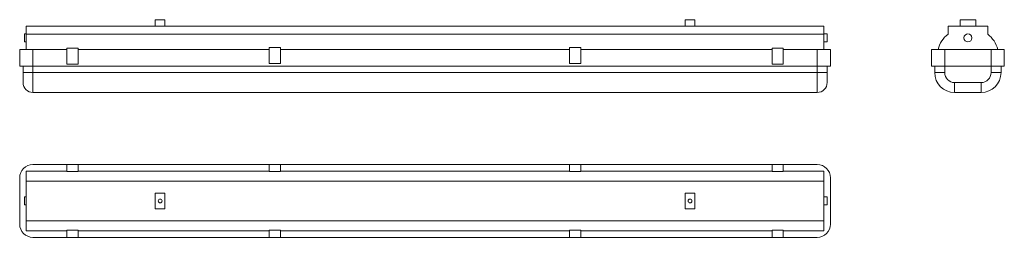
# Model space of a CAD drawing. Units: millimetres. Extents: x 17 to 1504, y 98 to 427.
import ezdxf

# ---------------------------------------------------------------- set-up
doc = ezdxf.new("R2010")
doc.units = ezdxf.units.MM

msp = doc.modelspace()

# ---------------------------------------------------------------- linework, layer by layer
at = {"color": 7, "linetype": 'Continuous', "lineweight": 15}
for p, q in [((27.5, 417.2), (1231.5, 417.2)), ((27.5, 405.3), (27.5, 417.2)), ((222.2, 427.2), (222.2, 417.2)), ((222.2, 427.2), (236.8, 427.2)), ((236.8, 427.2), (236.8, 417.2)), ((1022.2, 427.2), (1022.2, 417.2)), ((1022.2, 427.2), (1036.8, 427.2)), ((1036.8, 427.2), (1036.8, 417.2)), ((1231.5, 417.2), (1231.5, 405.3)), ((1419, 417.2), (1479, 417.2)), ((1419, 405.3), (1419, 417.2)), ((1437.1, 427.2), (1437.1, 417.2)), ((1437.1, 427.2), (1460.9, 427.2)), ((1460.9, 427.2), (1460.9, 417.2)), ((1479, 405.3), (1479, 417.2)), ((27.5, 405.7), (24.5, 405.7)), ((24.5, 405.7), (24.5, 393.7)), ((27.5, 405.3), (1231.5, 405.3)), ((27.5, 382.2), (27.5, 405.3)), ((1236.5, 405.7), (1231.5, 405.7)), ((1231.5, 405.3), (1231.5, 382.2)), ((1236.5, 405.7), (1236.5, 393.7)), ((24.5, 393.7), (27.5, 393.7)), ((1231.5, 393.7), (1236.5, 393.7)), ((17.5, 357.2), (17.5, 382.2)), ((17.5, 382.2), (37.5, 382.2)), ((37.5, 382.2), (37.5, 357.2)), ((37.5, 382.2), (88.7, 382.2)), ((105.6, 384.2), (88.7, 384.2)), ((88.7, 384.2), (88.7, 382.2)), ((88.7, 382.2), (88.7, 360.2)), ((105.6, 382.2), (105.6, 384.2)), ((105.6, 382.2), (394.3, 382.2)), ((105.6, 360.2), (105.6, 382.2)), ((411.3, 385), (394.3, 385)), ((394.3, 385), (394.3, 382.2)), ((394.3, 382.2), (394.3, 361)), ((411.3, 382.2), (411.3, 385)), ((411.3, 361), (411.3, 382.2)), ((411.3, 382.2), (847.7, 382.2)), ((864.7, 385), (847.7, 385)), ((847.7, 385), (847.7, 382.2)), ((847.7, 382.2), (847.7, 361)), ((864.7, 382.2), (864.7, 385)), ((864.7, 382.2), (1153.3, 382.2)), ((864.7, 361), (864.7, 382.2)), ((1170.3, 384.2), (1153.3, 384.2)), ((1153.3, 384.2), (1153.3, 382.2)), ((1153.3, 382.2), (1153.3, 360.2)), ((1170.3, 382.2), (1170.3, 384.2)), ((1170.3, 382.2), (1221.5, 382.2)), ((1170.3, 360.2), (1170.3, 382.2)), ((1221.5, 357.2), (1221.5, 382.2)), ((1221.5, 382.2), (1241.5, 382.2)), ((1241.5, 382.2), (1241.5, 357.2)), ((1394, 357.2), (1394, 382.2)), ((1394, 382.2), (1414, 382.2)), ((1414, 382.2), (1414, 357.2)), ((1414, 382.2), (1484, 382.2)), ((1484, 357.2), (1484, 382.2)), ((1484, 382.2), (1504, 382.2)), ((1504, 382.2), (1504, 357.2)), ((37.5, 357.2), (17.5, 357.2)), ((22.5, 347.2), (22.5, 357.2)), ((37.5, 357.2), (37.5, 347.2)), ((37.5, 357.2), (1221.5, 357.2)), ((88.7, 360.2), (105.6, 360.2)), ((394.3, 361), (411.3, 361)), ((847.7, 361), (864.7, 361)), ((1153.3, 360.2), (1170.3, 360.2)), ((1221.5, 347.2), (1221.5, 357.2)), ((1241.5, 357.2), (1221.5, 357.2)), ((1236.5, 357.2), (1236.5, 347.2)), ((1414, 357.2), (1394, 357.2)), ((1399, 347.2), (1399, 357.2)), ((1414, 357.2), (1414, 347.2)), ((1414, 357.2), (1484, 357.2)), ((1484, 347.2), (1484, 357.2)), ((1504, 357.2), (1484, 357.2)), ((1499, 357.2), (1499, 347.2)), ((22.5, 332.2), (22.5, 347.2)), ((37.5, 347.2), (22.5, 347.2)), ((37.5, 347.2), (37.5, 317.2)), ((37.5, 347.2), (1221.5, 347.2)), ((1221.5, 317.2), (1221.5, 347.2)), ((1221.5, 347.2), (1236.5, 347.2)), ((1236.5, 347.2), (1236.5, 332.2)), ((1414, 347.2), (1399, 347.2)), ((1499, 347.2), (1484, 347.2)), ((1429, 317.2), (1429, 332.2)), ((1429, 332.2), (1469, 332.2)), ((1469, 317.2), (1469, 332.2)), ((1221.5, 317.2), (37.5, 317.2)), ((1469, 317.2), (1429, 317.2)), ((88.7, 208.4), (37.5, 208.4)), ((88.7, 208.4), (88.7, 198.4)), ((88.7, 208.4), (105.6, 208.4)), ((394.3, 208.4), (105.6, 208.4)), ((105.6, 198.4), (105.6, 208.4)), ((394.3, 208.4), (394.3, 198.4)), ((394.3, 208.4), (411.3, 208.4)), ((847.7, 208.4), (411.3, 208.4)), ((411.3, 198.4), (411.3, 208.4)), ((847.7, 208.4), (847.7, 198.4)), ((847.7, 208.4), (864.7, 208.4)), ((1153.3, 208.4), (864.7, 208.4)), ((864.7, 198.4), (864.7, 208.4)), ((1153.3, 208.4), (1153.3, 198.4)), ((1153.3, 208.4), (1170.3, 208.4)), ((1221.5, 208.4), (1170.3, 208.4)), ((1170.3, 198.4), (1170.3, 208.4)), ((88.7, 198.4), (27.5, 198.4)), ((27.5, 198.4), (27.5, 183.4)), ((88.7, 197.9), (88.7, 198.4)), ((105.6, 197.9), (88.7, 197.9)), ((105.6, 198.4), (105.6, 197.9)), ((394.3, 198.4), (105.6, 198.4)), ((394.3, 197.7), (394.3, 198.4)), ((411.3, 197.7), (394.3, 197.7)), ((411.3, 198.4), (411.3, 197.7)), ((847.7, 198.4), (411.3, 198.4)), ((847.7, 197.7), (847.7, 198.4)), ((864.7, 197.7), (847.7, 197.7)), ((864.7, 198.4), (864.7, 197.7)), ((1153.3, 198.4), (864.7, 198.4)), ((1153.3, 197.9), (1153.3, 198.4)), ((1170.3, 197.9), (1153.3, 197.9)), ((1170.3, 198.4), (1170.3, 197.9)), ((1231.5, 198.4), (1170.3, 198.4)), ((1231.5, 183.4), (1231.5, 198.4)), ((17.5, 188.4), (17.5, 118.4)), ((27.5, 183.4), (1231.5, 183.4)), ((27.5, 183.4), (27.5, 123.4)), ((1231.5, 123.4), (1231.5, 183.4)), ((1241.5, 118.4), (1241.5, 188.4)), ((236.8, 165.3), (222.2, 165.3)), ((222.2, 165.3), (222.2, 141.5)), ((236.8, 141.5), (236.8, 165.3)), ((1022.2, 165.3), (1022.2, 141.5)), ((1036.8, 165.3), (1022.2, 165.3)), ((1036.8, 141.5), (1036.8, 165.3)), ((27.5, 159.4), (24.5, 159.4)), ((24.5, 159.4), (24.5, 147.4)), ((1236.5, 159.4), (1231.5, 159.4)), ((1236.5, 159.4), (1236.5, 147.4)), ((24.5, 147.4), (27.5, 147.4)), ((222.2, 141.5), (236.8, 141.5)), ((1022.2, 141.5), (1036.8, 141.5)), ((1231.5, 147.4), (1236.5, 147.4)), ((27.5, 123.4), (1231.5, 123.4)), ((27.5, 108.4), (27.5, 123.4)), ((1231.5, 123.4), (1231.5, 108.4)), ((27.5, 108.4), (88.7, 108.4)), ((105.6, 109), (88.7, 109)), ((88.7, 109), (88.7, 108.4)), ((88.7, 108.4), (88.7, 98.4)), ((105.6, 108.4), (105.6, 109)), ((105.6, 108.4), (394.3, 108.4)), ((105.6, 98.4), (105.6, 108.4)), ((411.3, 109.2), (394.3, 109.2)), ((394.3, 109.2), (394.3, 108.4)), ((394.3, 108.4), (394.3, 98.4)), ((411.3, 108.4), (411.3, 109.2)), ((411.3, 108.4), (847.7, 108.4)), ((411.3, 98.4), (411.3, 108.4)), ((864.7, 109.2), (847.7, 109.2)), ((847.7, 109.2), (847.7, 108.4)), ((847.7, 108.4), (847.7, 98.4)), ((864.7, 108.4), (864.7, 109.2)), ((864.7, 108.4), (1153.3, 108.4)), ((864.7, 98.4), (864.7, 108.4)), ((1170.3, 109), (1153.3, 109)), ((1153.3, 109), (1153.3, 108.4)), ((1153.3, 108.4), (1153.3, 98.4)), ((1170.3, 108.4), (1170.3, 109)), ((1170.3, 108.4), (1231.5, 108.4)), ((1170.3, 98.4), (1170.3, 108.4)), ((37.5, 98.4), (88.7, 98.4)), ((88.7, 98.4), (105.6, 98.4)), ((105.6, 98.4), (394.3, 98.4)), ((394.3, 98.4), (411.3, 98.4)), ((411.3, 98.4), (847.7, 98.4)), ((847.7, 98.4), (864.7, 98.4)), ((864.7, 98.4), (1153.3, 98.4)), ((1153.3, 98.4), (1170.3, 98.4)), ((1170.3, 98.4), (1221.5, 98.4))]:
    msp.add_line(p, q, dxfattribs=at)
for centre, radius in [((1449, 399.7), 6), ((229.5, 153.4), 2.88), ((1029.5, 153.4), 2.88)]:
    msp.add_circle(centre, radius, dxfattribs=at)
for centre, radius, start, end in [((1444.9, 372.1), 42.1, 127.9276, 166.2021), ((1453.1, 372.1), 42.1, 13.7979, 52.0724), ((1429, 347.2), 30, 180, 270), ((1429, 347.2), 15, 180, 270), ((1469, 347.2), 15, 270, 0), ((1469, 347.2), 30, 270, 0), ((37.5, 332.2), 15, 180, 270), ((1221.5, 332.2), 15, 270, 0), ((37.5, 188.4), 20, 90, 180), ((1221.5, 188.4), 20, 0, 90), ((37.5, 118.4), 20, 180, 270), ((1221.5, 118.4), 20, 270, 0)]:
    msp.add_arc(centre, radius, start, end, dxfattribs=at)

doc.saveas('drawing.dxf')
